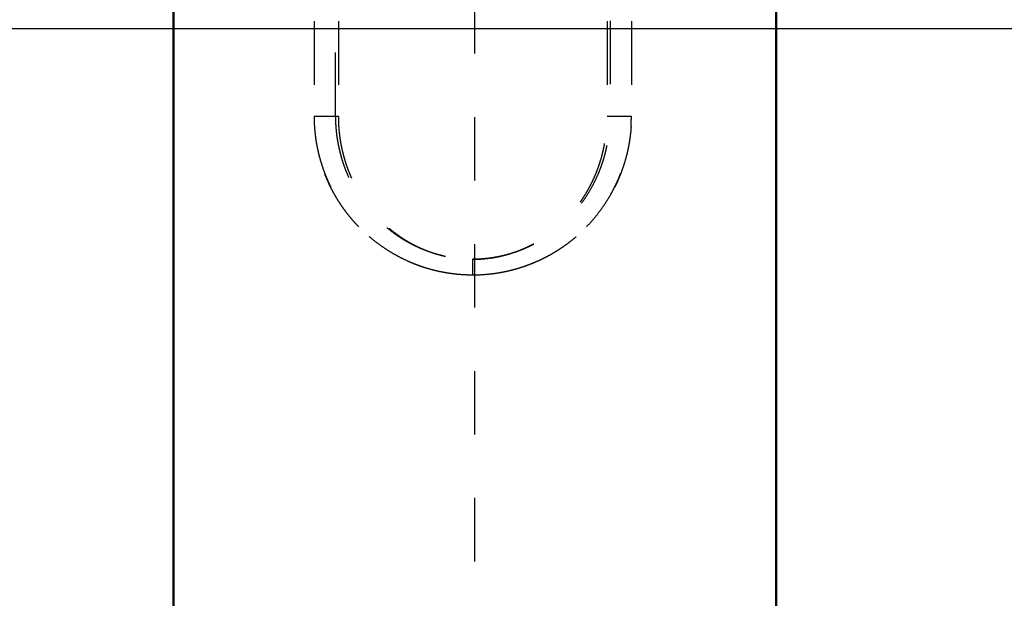
# Model space of a CAD drawing. Units: millimetres. Extents: x -8051 to -3838, y -32507 to -29539.
# Drawn here: x -7390 to -7359, y -30622 to -30603 of the extents above; entities that cross this region are included whole.
import ezdxf

# ---------------------------------------------------------------- set-up
doc = ezdxf.new("R2010")
doc.units = ezdxf.units.MM
doc.linetypes.add('Hidden', pattern=[4, 2, -2])
for name, color, linetype, true_color in [('01- Çizgi İnce', 18, 'Continuous', 0x000000), ('Make2D$Hidden$Curves', 252, 'Hidden', 0x8c8c8c), ('Make2D$Hidden$Tangents', 252, 'Hidden', 0x8c8c8c), ('Make2D$Visible$Curves', 18, 'Continuous', 0x000000)]:
    doc.layers.add(name, color=color, linetype=linetype, true_color=true_color)
doc.layers.add('Make2D$Visible$SceneSilhouetteCurves', color=18, linetype='Continuous', lineweight=50, true_color=0x000000)
doc.styles.add('MT-11 Draw 01', font='txt')
doc.dimstyles.new('MT-11 Draw 01', dxfattribs={"dimscale": 7, "dimtxt": 6, "dimasz": 1, "dimexe": 0, "dimexo": 0, "dimgap": 1, "dimtad": 1, "dimtoh": 1, "dimdec": 0, "dimzin": 1, "dimdsep": 46, "dimtxsty": 'MT-11 Draw 01', "dimblk": 'DOT', "dimcen": 0, "dimadec": 0, "dimazin": 1, "dimtfac": 1, "dimtdec": 4, "dimtix": 1, "dimtofl": 0, "dimtmove": 1, "dimatfit": 3, "dimldrblk": 'DOT', "dimfxl": 1, "dimfxlon": 1, "dimtolj": 1, "dimtzin": 1, "dimarcsym": 0})

# ---------------------------------------------------------------- blocks, each defined once
blk = doc.blocks.new('_Dot')
at = {"color": 0, "linetype": 'ByBlock', "lineweight": -2}
blk.add_line((-0.5, 0), (-1, 0), dxfattribs=at)
at = {"color": 0, "linetype": 'ByBlock', "const_width": 0.5}
blk.add_lwpolyline([(-0.25, 0, 1), (0.25, 0, 1)], format="xyb", close=True, dxfattribs=at)
blk = doc.blocks.new('*D5')
at = {"layer": '01- Çizgi İnce', "color": 0, "lineweight": -2}
for p, q in [((-6027.734, -30597.447), (-6027.734, -30603.711)), ((-7418.014, -30604.854), (-7418.014, -30603.711)), ((-6034.734, -30603.711), (-7411.014, -30603.711))]:
    blk.add_line(p, q, dxfattribs=at)
at = {"layer": 'Defpoints', "color": 0}
for p in [(-6027.734, -30597.447), (-7418.014, -30603.711), (-7418.014, -30604.854)]:
    blk.add_point(p, dxfattribs=at)
at = {"layer": '01- Çizgi İnce', "color": 0, "lineweight": -2, "xscale": 7, "yscale": 7, "zscale": 7, "rotation": 180}
blk.add_blockref('_Dot', (-7418.014, -30603.711), dxfattribs=at)
at = {"layer": '01- Çizgi İnce', "color": 0, "lineweight": -2, "xscale": 7, "yscale": 7, "zscale": 7}
blk.add_blockref('_Dot', (-6027.734, -30603.711), dxfattribs=at)
at = {"layer": '01- Çizgi İnce', "color": 0, "insert": (-6722.874, -30575.27), "char_height": 42, "attachment_point": 5, "style": 'MT-11 Draw 01'}
blk.add_mtext('\\A1;1390', dxfattribs=at)

msp = doc.modelspace()

# ---------------------------------------------------------------- linework, layer by layer
at = {"layer": 'Make2D$Hidden$Curves'}
for points, weights, knots in [([(-7378.653, -30640.944), (-7405.999, -30641.564), (-7406.623, -30633.858), (-7407.711, -30620.432), (-7408.799, -30607.006), (-7409.965, -30592.623), (-7406.958, -30541.527), (-7401.566, -30449.922), (-7396.167, -30358.183), (-7393.399, -30336.511), (-7387.944, -30320.031), (-7363.183, -30254.889), (-7299.93, -30225.408), (-7236.376, -30197.971), (-7113.083, -30191.499), (-7083.145, -30191.573), (-6723.145, -30191.573), (-6363.145, -30191.573), (-6333.207, -30191.499), (-6209.914, -30197.971), (-6146.36, -30225.408), (-6083.107, -30254.889), (-6058.346, -30320.031), (-6052.891, -30336.511), (-6050.123, -30358.183), (-6044.724, -30449.922), (-6039.332, -30541.527), (-6036.325, -30592.623), (-6037.49, -30607.006), (-6038.578, -30620.432), (-6039.667, -30633.858), (-6040.291, -30641.564), (-6067.637, -30640.944)], [1, 0.737984631865, 1, 1, 1, 0.807134982998, 1, 0.999268654625, 0.99853730925, 0.999094031129, 1.00040840134, 0.917108444748, 1.00040840134, 0.978104853833, 0.999216255818, 1.00040840134, 1.00040840134, 1.00040840134, 0.999216255818, 0.978104853833, 1.00040840134, 0.917108444748, 1.00040840134, 0.999094031129, 0.99853730925, 0.999268654625, 1, 0.807134982998, 1, 1, 1, 0.737984631865, 1], [-1311.11265, -1311.11265, -1311.11265, -1266.669606, -1266.669606, -1165.604827, -1165.604827, -1077.192954, -1077.192954, -932.563118, -932.563118, -915.339979, -915.339979, -785.076442, -785.076442, -751.166706, -739.992322, -739.992322, -19.992322, -19.992322, -8.817938, 25.091798, 25.091798, 155.355335, 155.355335, 172.578473, 172.578473, 317.208309, 317.208309, 405.620182, 405.620182, 506.684962, 506.684962, 551.128006, 551.128006, 551.128006]), ([(-7385.649, -30730.087), (-7381.476, -30723.207), (-7377.303, -30716.327), (-7376.139, -30714.407), (-7376.139, -30666.367), (-7376.139, -30523.676), (-7376.139, -30380.985), (-7376.684, -30282.962), (-7282.592, -30255.477), (-7183.885, -30226.926), (-7083.145, -30226.926), (-6723.145, -30226.926), (-6363.145, -30226.926), (-6262.405, -30226.926), (-6163.698, -30255.477), (-6069.605, -30282.962), (-6070.151, -30380.985), (-6070.151, -30523.676), (-6070.151, -30666.367), (-6070.151, -30714.407), (-6068.987, -30716.327), (-6064.814, -30723.207), (-6060.641, -30730.087)], [1, 1, 1, 0.721094763794, 1, 1, 1, 0.798450656161, 1, 0.989908659062, 0.989908659062, 0.989908659062, 0.989908659062, 0.989908659062, 1, 0.798450656161, 1, 1, 1, 0.721094763794, 1, 1, 1], [-718.051955, -718.051955, -718.051955, -323.795395, -323.795395, -247.253876, -247.253876, -4.667898, -4.667898, 173.649885, 173.649885, 374.449764, 374.449764, 1094.449764, 1094.449764, 1295.249642, 1295.249642, 1473.567425, 1473.567425, 1716.153403, 1716.153403, 1792.694922, 1792.694922, 2186.951482, 2186.951482, 2186.951482])]:
    msp.add_rational_spline(points, weights, degree=2, knots=knots, dxfattribs=at)
for points in [[(-7381.206, -30591.474), (-7381.206, -30598.974), (-7381.206, -30606.474)], [(-7371.206, -30591.474), (-7371.206, -30598.974), (-7371.206, -30606.474)]]:
    msp.add_open_spline(points, degree=2, dxfattribs=at)
for points, knots in [([(-7381.206, -30606.463), (-7381.206, -30606.498), (-7381.205, -30606.568), (-7381.202, -30606.669), (-7381.199, -30606.736), (-7381.197, -30606.768)], [0, 0, 0, 0, 0.0938691, 0.1877829, 0.2739245, 0.2739245, 0.2739245, 0.2739245]), ([(-7381.206, -30606.474), (-7381.206, -30606.505), (-7381.205, -30606.567), (-7381.203, -30606.661), (-7381.2, -30606.731), (-7381.197, -30606.77), (-7381.197, -30606.777)], [0, 0, 0, 0, 0.0837929, 0.1677032, 0.2518091, 0.2730847, 0.2730847, 0.2730847, 0.2730847]), ([(-7371.216, -30606.785), (-7371.215, -30606.775), (-7371.213, -30606.733), (-7371.209, -30606.661), (-7371.207, -30606.567), (-7371.206, -30606.505), (-7371.206, -30606.474)], [6.9312212, 6.9312212, 6.9312212, 6.9312212, 6.9595887, 7.0436946, 7.1276048, 7.2113978, 7.2113978, 7.2113978, 7.2113978]), ([(-7371.215, -30606.768), (-7371.213, -30606.736), (-7371.21, -30606.669), (-7371.207, -30606.568), (-7371.206, -30606.498), (-7371.206, -30606.463)], [6.8506924, 6.8506924, 6.8506924, 6.8506924, 6.936834, 7.0307478, 7.1246169, 7.1246169, 7.1246169, 7.1246169]), ([(-7376.206, -30611.472), (-7376.246, -30611.472), (-7376.286, -30611.472), (-7376.326, -30611.471), (-7376.366, -30611.47), (-7376.406, -30611.468), (-7376.446, -30611.466), (-7376.486, -30611.464), (-7376.526, -30611.462), (-7376.566, -30611.459), (-7376.606, -30611.456), (-7376.647, -30611.453), (-7376.687, -30611.449), (-7376.728, -30611.445), (-7376.769, -30611.44), (-7376.81, -30611.435), (-7376.851, -30611.43), (-7376.892, -30611.425), (-7376.933, -30611.419), (-7376.974, -30611.413), (-7377.015, -30611.406), (-7377.055, -30611.399), (-7377.097, -30611.392), (-7377.138, -30611.385), (-7377.179, -30611.377), (-7377.221, -30611.368), (-7377.262, -30611.36), (-7377.304, -30611.35), (-7377.345, -30611.341), (-7377.387, -30611.331), (-7377.428, -30611.321), (-7377.469, -30611.31), (-7377.51, -30611.299), (-7377.551, -30611.288), (-7377.592, -30611.276), (-7377.634, -30611.264), (-7377.675, -30611.252), (-7377.717, -30611.239), (-7377.758, -30611.225), (-7377.799, -30611.212), (-7377.841, -30611.198), (-7377.882, -30611.183), (-7377.922, -30611.168), (-7377.963, -30611.154), (-7378.004, -30611.138), (-7378.044, -30611.122), (-7378.085, -30611.106), (-7378.126, -30611.089), (-7378.167, -30611.072), (-7378.208, -30611.054), (-7378.249, -30611.036), (-7378.289, -30611.018), (-7378.329, -30610.999), (-7378.369, -30610.981), (-7378.409, -30610.961), (-7378.449, -30610.942), (-7378.488, -30610.922), (-7378.527, -30610.901), (-7378.567, -30610.88), (-7378.607, -30610.859), (-7378.646, -30610.837), (-7378.686, -30610.815), (-7378.725, -30610.792), (-7378.763, -30610.769), (-7378.802, -30610.746), (-7378.84, -30610.723), (-7378.878, -30610.699), (-7378.916, -30610.675), (-7378.954, -30610.65), (-7378.991, -30610.625), (-7379.029, -30610.6), (-7379.066, -30610.574), (-7379.103, -30610.548), (-7379.14, -30610.522), (-7379.177, -30610.495), (-7379.213, -30610.468), (-7379.249, -30610.441), (-7379.284, -30610.413), (-7379.32, -30610.385), (-7379.355, -30610.357), (-7379.39, -30610.328), (-7379.425, -30610.299), (-7379.46, -30610.27), (-7379.494, -30610.24), (-7379.528, -30610.21), (-7379.562, -30610.18), (-7379.595, -30610.149), (-7379.628, -30610.118), (-7379.661, -30610.087), (-7379.694, -30610.056), (-7379.726, -30610.024), (-7379.758, -30609.993), (-7379.79, -30609.96), (-7379.821, -30609.928), (-7379.852, -30609.895), (-7379.883, -30609.862), (-7379.913, -30609.829), (-7379.943, -30609.795), (-7379.973, -30609.762), (-7380.002, -30609.728), (-7380.031, -30609.694), (-7380.06, -30609.66), (-7380.088, -30609.625), (-7380.116, -30609.59), (-7380.143, -30609.555), (-7380.171, -30609.52), (-7380.197, -30609.485), (-7380.224, -30609.45), (-7380.25, -30609.414), (-7380.276, -30609.378), (-7380.301, -30609.342), (-7380.326, -30609.306), (-7380.351, -30609.27), (-7380.376, -30609.234), (-7380.399, -30609.197), (-7380.423, -30609.161), (-7380.446, -30609.124), (-7380.469, -30609.087), (-7380.491, -30609.051), (-7380.513, -30609.014), (-7380.535, -30608.976), (-7380.556, -30608.939), (-7380.577, -30608.902), (-7380.597, -30608.864), (-7380.618, -30608.827), (-7380.637, -30608.79), (-7380.656, -30608.753), (-7380.675, -30608.716), (-7380.694, -30608.679), (-7380.712, -30608.641), (-7380.73, -30608.604), (-7380.747, -30608.567), (-7380.764, -30608.529), (-7380.797, -30608.455), (-7380.829, -30608.381), (-7380.859, -30608.305), (-7380.887, -30608.232), (-7380.914, -30608.159), (-7380.94, -30608.084), (-7380.952, -30608.047), (-7380.964, -30608.011), (-7380.976, -30607.974), (-7380.987, -30607.938), (-7380.998, -30607.902), (-7381.008, -30607.866), (-7381.019, -30607.831), (-7381.029, -30607.795), (-7381.038, -30607.759), (-7381.048, -30607.724), (-7381.057, -30607.688), (-7381.065, -30607.652), (-7381.074, -30607.617), (-7381.082, -30607.582), (-7381.09, -30607.547), (-7381.097, -30607.513), (-7381.104, -30607.478), (-7381.111, -30607.444), (-7381.118, -30607.41), (-7381.124, -30607.376), (-7381.13, -30607.342), (-7381.136, -30607.308), (-7381.142, -30607.274), (-7381.147, -30607.24), (-7381.152, -30607.207), (-7381.157, -30607.173), (-7381.162, -30607.14), (-7381.166, -30607.108), (-7381.17, -30607.075), (-7381.174, -30607.043), (-7381.177, -30607.01), (-7381.181, -30606.978), (-7381.184, -30606.945), (-7381.187, -30606.913), (-7381.19, -30606.88), (-7381.192, -30606.848), (-7381.192, -30606.845), (-7381.192, -30606.843), (-7381.193, -30606.84), (-7381.193, -30606.838), (-7381.193, -30606.835), (-7381.193, -30606.832), (-7381.193, -30606.83), (-7381.194, -30606.827), (-7381.194, -30606.825), (-7381.194, -30606.822), (-7381.194, -30606.819), (-7381.194, -30606.817), (-7381.195, -30606.814), (-7381.195, -30606.811), (-7381.195, -30606.809), (-7381.195, -30606.806), (-7381.195, -30606.804), (-7381.195, -30606.801), (-7381.196, -30606.798), (-7381.196, -30606.796), (-7381.196, -30606.793), (-7381.196, -30606.79), (-7381.196, -30606.788), (-7381.196, -30606.785), (-7381.197, -30606.783), (-7381.197, -30606.78), (-7381.197, -30606.777)], [0, 0, 0, 0, 0.120175, 0.120175, 0.120175, 0.240372, 0.240372, 0.240372, 0.360564, 0.360564, 0.360564, 0.48171, 0.48171, 0.48171, 0.606, 0.606, 0.606, 0.730233, 0.730233, 0.730233, 0.854403, 0.854403, 0.854403, 0.980492, 0.980492, 0.980492, 1.108739, 1.108739, 1.108739, 1.236891, 1.236891, 1.236891, 1.364935, 1.364935, 1.364935, 1.495811, 1.495811, 1.495811, 1.62778, 1.62778, 1.62778, 1.7596, 1.7596, 1.7596, 1.89126, 1.89126, 1.89126, 2.026489, 2.026489, 2.026489, 2.161757, 2.161757, 2.161757, 2.296821, 2.296821, 2.296821, 2.432296, 2.432296, 2.432296, 2.570467, 2.570467, 2.570467, 2.708381, 2.708381, 2.708381, 2.846026, 2.846026, 2.846026, 2.984583, 2.984583, 2.984583, 3.124542, 3.124542, 3.124542, 3.264171, 3.264171, 3.264171, 3.403452, 3.403452, 3.403452, 3.543673, 3.543673, 3.543673, 3.684208, 3.684208, 3.684208, 3.824322, 3.824322, 3.824322, 3.963991, 3.963991, 3.963991, 4.104013, 4.104013, 4.104013, 4.243638, 4.243638, 4.243638, 4.382725, 4.382725, 4.382725, 4.52121, 4.52121, 4.52121, 4.658866, 4.658866, 4.658866, 4.795878, 4.795878, 4.795878, 4.932208, 4.932208, 4.932208, 5.067306, 5.067306, 5.067306, 5.200715, 5.200715, 5.200715, 5.333325, 5.333325, 5.333325, 5.465089, 5.465089, 5.465089, 5.594506, 5.594506, 5.594506, 5.721993, 5.721993, 5.721993, 5.848526, 5.848526, 5.848526, 6.095919, 6.095919, 6.095919, 6.335366, 6.335366, 6.335366, 6.453261, 6.453261, 6.453261, 6.566617, 6.566617, 6.566617, 6.678942, 6.678942, 6.678942, 6.790235, 6.790235, 6.790235, 6.899393, 6.899393, 6.899393, 7.004916, 7.004916, 7.004916, 7.109548, 7.109548, 7.109548, 7.213334, 7.213334, 7.213334, 7.314389, 7.314389, 7.314389, 7.41304, 7.41304, 7.41304, 7.511103, 7.511103, 7.511103, 7.608665, 7.608665, 7.608665, 8.608665, 8.608665, 8.608665, 9.608665, 9.608665, 9.608665, 10.608665, 10.608665, 10.608665, 11.608665, 11.608665, 11.608665, 12.608665, 12.608665, 12.608665, 13.608665, 13.608665, 13.608665, 14.608665, 14.608665, 14.608665, 15.608665, 15.608665, 15.608665, 16.608665, 16.608665, 16.608665, 16.608665]), ([(-7371.216, -30606.785), (-7371.217, -30606.806), (-7371.218, -30606.827), (-7371.22, -30606.848), (-7371.222, -30606.88), (-7371.225, -30606.913), (-7371.228, -30606.945), (-7371.231, -30606.978), (-7371.235, -30607.01), (-7371.238, -30607.043), (-7371.242, -30607.075), (-7371.246, -30607.108), (-7371.251, -30607.14), (-7371.255, -30607.173), (-7371.26, -30607.207), (-7371.265, -30607.24), (-7371.27, -30607.274), (-7371.276, -30607.308), (-7371.282, -30607.342), (-7371.288, -30607.376), (-7371.294, -30607.41), (-7371.301, -30607.444), (-7371.308, -30607.478), (-7371.315, -30607.513), (-7371.322, -30607.547), (-7371.33, -30607.582), (-7371.338, -30607.617), (-7371.347, -30607.652), (-7371.356, -30607.688), (-7371.365, -30607.724), (-7371.374, -30607.759), (-7371.384, -30607.795), (-7371.394, -30607.831), (-7371.404, -30607.866), (-7371.425, -30607.94), (-7371.448, -30608.012), (-7371.472, -30608.084), (-7371.498, -30608.159), (-7371.525, -30608.232), (-7371.554, -30608.305), (-7371.583, -30608.381), (-7371.615, -30608.455), (-7371.648, -30608.529), (-7371.665, -30608.567), (-7371.682, -30608.604), (-7371.7, -30608.641), (-7371.718, -30608.679), (-7371.737, -30608.716), (-7371.756, -30608.753), (-7371.775, -30608.79), (-7371.795, -30608.827), (-7371.815, -30608.864), (-7371.835, -30608.902), (-7371.856, -30608.939), (-7371.878, -30608.976), (-7371.899, -30609.014), (-7371.921, -30609.051), (-7371.944, -30609.087), (-7371.966, -30609.124), (-7371.989, -30609.161), (-7372.013, -30609.197), (-7372.037, -30609.234), (-7372.061, -30609.27), (-7372.086, -30609.306), (-7372.111, -30609.342), (-7372.136, -30609.378), (-7372.162, -30609.414), (-7372.188, -30609.45), (-7372.215, -30609.485), (-7372.242, -30609.52), (-7372.269, -30609.555), (-7372.296, -30609.59), (-7372.324, -30609.625), (-7372.352, -30609.66), (-7372.381, -30609.694), (-7372.41, -30609.728), (-7372.439, -30609.762), (-7372.469, -30609.795), (-7372.499, -30609.829), (-7372.53, -30609.862), (-7372.56, -30609.895), (-7372.591, -30609.928), (-7372.623, -30609.96), (-7372.654, -30609.993), (-7372.686, -30610.024), (-7372.718, -30610.056), (-7372.751, -30610.087), (-7372.784, -30610.118), (-7372.817, -30610.149), (-7372.85, -30610.18), (-7372.884, -30610.21), (-7372.918, -30610.24), (-7372.952, -30610.27), (-7372.987, -30610.299), (-7373.022, -30610.328), (-7373.057, -30610.357), (-7373.092, -30610.385), (-7373.128, -30610.413), (-7373.163, -30610.441), (-7373.199, -30610.468), (-7373.236, -30610.495), (-7373.272, -30610.522), (-7373.309, -30610.548), (-7373.346, -30610.574), (-7373.383, -30610.6), (-7373.421, -30610.625), (-7373.459, -30610.65), (-7373.496, -30610.675), (-7373.534, -30610.699), (-7373.572, -30610.723), (-7373.61, -30610.746), (-7373.649, -30610.769), (-7373.688, -30610.792), (-7373.726, -30610.815), (-7373.766, -30610.837), (-7373.805, -30610.859), (-7373.845, -30610.88), (-7373.885, -30610.901), (-7373.924, -30610.922), (-7373.963, -30610.942), (-7374.003, -30610.961), (-7374.043, -30610.981), (-7374.083, -30610.999), (-7374.123, -30611.018), (-7374.163, -30611.036), (-7374.204, -30611.054), (-7374.245, -30611.072), (-7374.286, -30611.089), (-7374.327, -30611.106), (-7374.368, -30611.122), (-7374.408, -30611.138), (-7374.449, -30611.154), (-7374.49, -30611.168), (-7374.53, -30611.183), (-7374.571, -30611.198), (-7374.613, -30611.212), (-7374.654, -30611.225), (-7374.695, -30611.239), (-7374.737, -30611.252), (-7374.778, -30611.264), (-7374.82, -30611.276), (-7374.862, -30611.288), (-7374.902, -30611.299), (-7374.943, -30611.31), (-7374.984, -30611.321), (-7375.026, -30611.331), (-7375.067, -30611.341), (-7375.108, -30611.35), (-7375.15, -30611.36), (-7375.191, -30611.368), (-7375.233, -30611.377), (-7375.274, -30611.385), (-7375.315, -30611.392), (-7375.357, -30611.399), (-7375.397, -30611.406), (-7375.438, -30611.413), (-7375.479, -30611.419), (-7375.52, -30611.425), (-7375.561, -30611.43), (-7375.602, -30611.435), (-7375.643, -30611.44), (-7375.684, -30611.445), (-7375.725, -30611.449), (-7375.765, -30611.453), (-7375.806, -30611.456), (-7375.846, -30611.459), (-7375.886, -30611.462), (-7375.926, -30611.464), (-7375.966, -30611.466), (-7376.006, -30611.468), (-7376.046, -30611.47), (-7376.086, -30611.471), (-7376.126, -30611.472), (-7376.166, -30611.472), (-7376.206, -30611.472)], [0.311298, 0.311298, 0.311298, 0.311298, 0.374327, 0.374327, 0.374327, 0.471889, 0.471889, 0.471889, 0.569951, 0.569951, 0.569951, 0.668602, 0.668602, 0.668602, 0.769657, 0.769657, 0.769657, 0.873443, 0.873443, 0.873443, 0.978075, 0.978075, 0.978075, 1.083598, 1.083598, 1.083598, 1.192756, 1.192756, 1.192756, 1.30405, 1.30405, 1.30405, 1.416374, 1.416374, 1.416374, 1.647643, 1.647643, 1.647643, 1.88709, 1.88709, 1.88709, 2.134483, 2.134483, 2.134483, 2.261016, 2.261016, 2.261016, 2.388503, 2.388503, 2.388503, 2.51792, 2.51792, 2.51792, 2.649684, 2.649684, 2.649684, 2.782294, 2.782294, 2.782294, 2.915703, 2.915703, 2.915703, 3.050801, 3.050801, 3.050801, 3.187131, 3.187131, 3.187131, 3.324143, 3.324143, 3.324143, 3.461799, 3.461799, 3.461799, 3.600284, 3.600284, 3.600284, 3.739371, 3.739371, 3.739371, 3.878996, 3.878996, 3.878996, 4.019018, 4.019018, 4.019018, 4.158686, 4.158686, 4.158686, 4.298801, 4.298801, 4.298801, 4.439336, 4.439336, 4.439336, 4.579557, 4.579557, 4.579557, 4.718838, 4.718838, 4.718838, 4.858467, 4.858467, 4.858467, 4.998426, 4.998426, 4.998426, 5.136983, 5.136983, 5.136983, 5.274628, 5.274628, 5.274628, 5.412542, 5.412542, 5.412542, 5.550713, 5.550713, 5.550713, 5.686187, 5.686187, 5.686187, 5.821251, 5.821251, 5.821251, 5.95652, 5.95652, 5.95652, 6.091749, 6.091749, 6.091749, 6.223408, 6.223408, 6.223408, 6.355229, 6.355229, 6.355229, 6.487198, 6.487198, 6.487198, 6.618074, 6.618074, 6.618074, 6.746118, 6.746118, 6.746118, 6.87427, 6.87427, 6.87427, 7.002516, 7.002516, 7.002516, 7.128606, 7.128606, 7.128606, 7.252776, 7.252776, 7.252776, 7.377009, 7.377009, 7.377009, 7.501299, 7.501299, 7.501299, 7.622445, 7.622445, 7.622445, 7.742637, 7.742637, 7.742637, 7.862834, 7.862834, 7.862834, 7.983009, 7.983009, 7.983009, 7.983009])]:
    msp.add_open_spline(points, degree=3, knots=knots, dxfattribs=at)
at = {"layer": 'Make2D$Hidden$Tangents'}
for points in [[(-7380.533, -30606.463), (-7380.533, -30598.963), (-7380.533, -30591.463)], [(-7380.441, -30591.475), (-7380.441, -30598.975), (-7380.441, -30606.475)], [(-7371.971, -30591.475), (-7371.971, -30598.975), (-7371.971, -30606.475)], [(-7371.879, -30591.463), (-7371.879, -30598.963), (-7371.879, -30606.463)]]:
    msp.add_open_spline(points, degree=2, dxfattribs=at)
for points, weights in [([(-7381.206, -30606.463), (-7381.206, -30606.462), (-7380.533, -30606.463)], [1, 0.571771874897, 1]), ([(-7380.441, -30606.475), (-7381.206, -30606.476), (-7381.206, -30606.474)], [1, 0.485071250069, 1]), ([(-7371.206, -30606.474), (-7371.206, -30606.476), (-7371.971, -30606.475)], [1, 0.485071250029, 1]), ([(-7371.879, -30606.463), (-7371.206, -30606.462), (-7371.206, -30606.463)], [1, 0.571771874898, 1]), ([(-7376.206, -30610.964), (-7376.206, -30610.968), (-7376.206, -30610.973)], [1, 0.996293877773, 0.992681546327]), ([(-7376.206, -30611.472), (-7376.206, -30611.472), (-7376.206, -30610.973)], [0.999324706943, 0.707444817853, 1])]:
    msp.add_rational_spline(points, weights, degree=2, dxfattribs=at)
for points, knots in [([(-7380.533, -30606.463), (-7380.533, -30606.494), (-7380.532, -30606.557), (-7380.53, -30606.65), (-7380.525, -30606.745), (-7380.518, -30606.84), (-7380.509, -30606.936), (-7380.499, -30607.032), (-7380.486, -30607.129), (-7380.47, -30607.227), (-7380.453, -30607.326), (-7380.433, -30607.424), (-7380.411, -30607.524), (-7380.387, -30607.623), (-7380.36, -30607.724), (-7380.321, -30607.858), (-7380.265, -30608.027), (-7380.188, -30608.228), (-7380.101, -30608.428), (-7380.002, -30608.626), (-7379.893, -30608.822), (-7379.773, -30609.014), (-7379.642, -30609.202), (-7379.501, -30609.383), (-7379.35, -30609.558), (-7379.189, -30609.726), (-7379.02, -30609.885), (-7378.843, -30610.034), (-7378.658, -30610.174), (-7378.467, -30610.303), (-7378.271, -30610.421), (-7378.07, -30610.527), (-7377.865, -30610.622), (-7377.692, -30610.691), (-7377.553, -30610.741), (-7377.448, -30610.775), (-7377.343, -30610.806), (-7377.239, -30610.834), (-7377.134, -30610.86), (-7377.029, -30610.882), (-7376.924, -30610.902), (-7376.821, -30610.919), (-7376.717, -30610.933), (-7376.58, -30610.948), (-7376.409, -30610.961), (-7376.274, -30610.964), (-7376.206, -30610.964)], [0, 0, 0, 0, 0.093869, 0.187783, 0.281756, 0.376537, 0.473805, 0.571197, 0.668737, 0.767882, 0.868843, 0.970033, 1.071472, 1.175209, 1.280088, 1.385279, 1.599107, 1.817129, 2.039255, 2.264758, 2.494205, 2.726194, 2.961413, 3.198439, 3.437444, 3.6777, 3.91833, 4.159614, 4.399962, 4.6401, 4.878439, 5.115491, 5.350328, 5.582682, 5.697696, 5.812801, 5.927071, 6.039209, 6.151411, 6.263669, 6.374204, 6.483205, 6.592243, 6.701316, 6.913377, 7.124617, 7.124617, 7.124617, 7.124617]), ([(-7380.441, -30606.475), (-7380.441, -30606.503), (-7380.441, -30606.559), (-7380.439, -30606.643), (-7380.435, -30606.727), (-7380.43, -30606.812), (-7380.423, -30606.899), (-7380.414, -30606.987), (-7380.404, -30607.075), (-7380.392, -30607.165), (-7380.377, -30607.256), (-7380.361, -30607.348), (-7380.343, -30607.441), (-7380.322, -30607.536), (-7380.299, -30607.632), (-7380.274, -30607.728), (-7380.246, -30607.826), (-7380.206, -30607.958), (-7380.148, -30608.126), (-7380.082, -30608.292), (-7380.023, -30608.426), (-7379.976, -30608.526), (-7379.926, -30608.627), (-7379.873, -30608.727), (-7379.817, -30608.827), (-7379.758, -30608.926), (-7379.697, -30609.024), (-7379.632, -30609.121), (-7379.565, -30609.217), (-7379.494, -30609.311), (-7379.422, -30609.403), (-7379.346, -30609.494), (-7379.268, -30609.583), (-7379.188, -30609.67), (-7379.105, -30609.755), (-7379.02, -30609.837), (-7378.933, -30609.917), (-7378.844, -30609.995), (-7378.753, -30610.069), (-7378.66, -30610.142), (-7378.566, -30610.211), (-7378.47, -30610.277), (-7378.372, -30610.341), (-7378.274, -30610.401), (-7378.173, -30610.459), (-7378.072, -30610.513), (-7377.971, -30610.565), (-7377.868, -30610.613), (-7377.764, -30610.658), (-7377.66, -30610.7), (-7377.556, -30610.739), (-7377.451, -30610.775), (-7377.346, -30610.808), (-7377.241, -30610.837), (-7377.136, -30610.864), (-7377.031, -30610.887), (-7376.926, -30610.908), (-7376.822, -30610.926), (-7376.718, -30610.94), (-7376.614, -30610.952), (-7376.511, -30610.962), (-7376.41, -30610.968), (-7376.308, -30610.972), (-7376.24, -30610.973), (-7376.206, -30610.973)], [0, 0, 0, 0, 0.083793, 0.167703, 0.251809, 0.336911, 0.424737, 0.513026, 0.601857, 0.69287, 0.786362, 0.880638, 0.975741, 1.074148, 1.17451, 1.275834, 1.378122, 1.484544, 1.700788, 1.924371, 2.038797, 2.154125, 2.271237, 2.390511, 2.510585, 2.631415, 2.753803, 2.877332, 3.0015, 3.126267, 3.251799, 3.377882, 3.504456, 3.631386, 3.757988, 3.884981, 4.012338, 4.139389, 4.265563, 4.392022, 4.518746, 4.644166, 4.768722, 4.893481, 5.01843, 5.140897, 5.26295, 5.385144, 5.507258, 5.626107, 5.745059, 5.864106, 5.982129, 6.097563, 6.213062, 6.328615, 6.442199, 6.554029, 6.665897, 6.777799, 6.886857, 6.995047, 7.103233, 7.211398, 7.211398, 7.211398, 7.211398]), ([(-7376.206, -30610.964), (-7376.138, -30610.964), (-7376.003, -30610.961), (-7375.832, -30610.948), (-7375.695, -30610.933), (-7375.592, -30610.919), (-7375.488, -30610.902), (-7375.383, -30610.882), (-7375.278, -30610.86), (-7375.174, -30610.834), (-7375.069, -30610.806), (-7374.964, -30610.775), (-7374.859, -30610.741), (-7374.755, -30610.704), (-7374.651, -30610.664), (-7374.548, -30610.621), (-7374.445, -30610.575), (-7374.309, -30610.509), (-7374.141, -30610.421), (-7373.945, -30610.303), (-7373.754, -30610.174), (-7373.569, -30610.034), (-7373.392, -30609.885), (-7373.223, -30609.726), (-7373.062, -30609.558), (-7372.911, -30609.383), (-7372.77, -30609.202), (-7372.639, -30609.014), (-7372.48, -30608.76), (-7372.342, -30608.497), (-7372.224, -30608.228), (-7372.147, -30608.027), (-7372.091, -30607.858), (-7372.052, -30607.724), (-7372.025, -30607.623), (-7372.001, -30607.524), (-7371.979, -30607.424), (-7371.959, -30607.326), (-7371.942, -30607.227), (-7371.927, -30607.129), (-7371.914, -30607.032), (-7371.903, -30606.936), (-7371.894, -30606.84), (-7371.887, -30606.745), (-7371.883, -30606.65), (-7371.88, -30606.557), (-7371.879, -30606.494), (-7371.879, -30606.463)], [0, 0, 0, 0, 0.211239, 0.423301, 0.532373, 0.641412, 0.750413, 0.860947, 0.973206, 1.085408, 1.197546, 1.311816, 1.426921, 1.541935, 1.65685, 1.774289, 1.891773, 2.009126, 2.246178, 2.484517, 2.724655, 2.965003, 3.206287, 3.446917, 3.687173, 3.926178, 4.163204, 4.398423, 4.630412, 5.085362, 5.307487, 5.52551, 5.739338, 5.844529, 5.949408, 6.053145, 6.154584, 6.255774, 6.356735, 6.45588, 6.55342, 6.650812, 6.74808, 6.842861, 6.936834, 7.030748, 7.124617, 7.124617, 7.124617, 7.124617]), ([(-7376.206, -30610.973), (-7376.172, -30610.973), (-7376.104, -30610.972), (-7376.003, -30610.968), (-7375.901, -30610.962), (-7375.798, -30610.952), (-7375.694, -30610.94), (-7375.59, -30610.926), (-7375.486, -30610.908), (-7375.381, -30610.887), (-7375.276, -30610.864), (-7375.171, -30610.837), (-7375.066, -30610.808), (-7374.961, -30610.775), (-7374.856, -30610.739), (-7374.752, -30610.7), (-7374.648, -30610.658), (-7374.544, -30610.613), (-7374.441, -30610.565), (-7374.34, -30610.513), (-7374.239, -30610.459), (-7374.139, -30610.401), (-7374.04, -30610.341), (-7373.942, -30610.277), (-7373.846, -30610.211), (-7373.752, -30610.142), (-7373.659, -30610.069), (-7373.568, -30609.995), (-7373.479, -30609.917), (-7373.392, -30609.837), (-7373.307, -30609.755), (-7373.224, -30609.67), (-7373.144, -30609.583), (-7373.066, -30609.494), (-7372.99, -30609.403), (-7372.918, -30609.311), (-7372.848, -30609.217), (-7372.78, -30609.121), (-7372.716, -30609.024), (-7372.654, -30608.926), (-7372.595, -30608.827), (-7372.539, -30608.727), (-7372.486, -30608.627), (-7372.436, -30608.526), (-7372.389, -30608.426), (-7372.331, -30608.292), (-7372.264, -30608.126), (-7372.196, -30607.927), (-7372.147, -30607.762), (-7372.113, -30607.632), (-7372.09, -30607.536), (-7372.069, -30607.441), (-7372.051, -30607.348), (-7372.035, -30607.256), (-7372.021, -30607.165), (-7372.008, -30607.075), (-7371.998, -30606.987), (-7371.989, -30606.899), (-7371.982, -30606.812), (-7371.977, -30606.727), (-7371.973, -30606.643), (-7371.971, -30606.559), (-7371.971, -30606.503), (-7371.971, -30606.475)], [0, 0, 0, 0, 0.108165, 0.216351, 0.324541, 0.433599, 0.545501, 0.657368, 0.769199, 0.882782, 0.998336, 1.113835, 1.229269, 1.347292, 1.466339, 1.585291, 1.70414, 1.826253, 1.948448, 2.070501, 2.192968, 2.317916, 2.442676, 2.567231, 2.692651, 2.819376, 2.945835, 3.072009, 3.199059, 3.326417, 3.45341, 3.580012, 3.706942, 3.833515, 3.959599, 4.08513, 4.209898, 4.334066, 4.457595, 4.579983, 4.700813, 4.820887, 4.94016, 5.057273, 5.172601, 5.287027, 5.510609, 5.726853, 5.935564, 6.036888, 6.13725, 6.235657, 6.33076, 6.425036, 6.518527, 6.609541, 6.698372, 6.78666, 6.874486, 6.959589, 7.043695, 7.127605, 7.211398, 7.211398, 7.211398, 7.211398]), ([(-7381.197, -30606.768), (-7381.197, -30606.77), (-7381.194, -30606.808), (-7381.189, -30606.882), (-7381.179, -30606.989), (-7381.166, -30607.096), (-7381.151, -30607.204), (-7381.134, -30607.313), (-7381.114, -30607.422), (-7381.091, -30607.532), (-7381.066, -30607.642), (-7381.037, -30607.753), (-7381.006, -30607.865), (-7380.961, -30608.014), (-7380.896, -30608.201), (-7380.808, -30608.425), (-7380.706, -30608.647), (-7380.593, -30608.868), (-7380.466, -30609.085), (-7380.328, -30609.299), (-7380.176, -30609.507), (-7380.013, -30609.709), (-7379.839, -30609.903), (-7379.653, -30610.089), (-7379.458, -30610.266), (-7379.253, -30610.432), (-7379.04, -30610.587), (-7378.819, -30610.73), (-7378.592, -30610.861), (-7378.36, -30610.979), (-7378.124, -30611.085), (-7377.924, -30611.162), (-7377.762, -30611.217), (-7377.641, -30611.255), (-7377.52, -30611.289), (-7377.399, -30611.321), (-7377.278, -30611.349), (-7377.157, -30611.374), (-7377.036, -30611.396), (-7376.916, -30611.415), (-7376.796, -30611.43), (-7376.638, -30611.447), (-7376.441, -30611.461), (-7376.284, -30611.465), (-7376.206, -30611.465)], [0.273925, 0.273925, 0.273925, 0.273925, 0.281756, 0.376537, 0.473805, 0.571197, 0.668737, 0.767882, 0.868843, 0.970033, 1.071472, 1.175209, 1.280088, 1.385279, 1.599107, 1.817129, 2.039255, 2.264758, 2.494205, 2.726194, 2.961413, 3.198439, 3.437444, 3.6777, 3.91833, 4.159614, 4.399962, 4.6401, 4.878439, 5.115491, 5.350328, 5.582682, 5.697696, 5.812801, 5.927071, 6.039209, 6.151411, 6.263669, 6.374204, 6.483205, 6.592243, 6.701316, 6.913377, 7.124617, 7.124617, 7.124617, 7.124617]), ([(-7376.206, -30611.465), (-7376.128, -30611.465), (-7375.971, -30611.461), (-7375.774, -30611.447), (-7375.616, -30611.43), (-7375.496, -30611.415), (-7375.376, -30611.396), (-7375.255, -30611.374), (-7375.134, -30611.349), (-7375.013, -30611.321), (-7374.892, -30611.289), (-7374.771, -30611.255), (-7374.65, -30611.217), (-7374.529, -30611.176), (-7374.41, -30611.131), (-7374.29, -30611.083), (-7374.171, -30611.032), (-7374.014, -30610.96), (-7373.82, -30610.861), (-7373.593, -30610.73), (-7373.373, -30610.587), (-7373.159, -30610.432), (-7372.954, -30610.266), (-7372.759, -30610.089), (-7372.573, -30609.903), (-7372.399, -30609.709), (-7372.236, -30609.507), (-7372.085, -30609.299), (-7371.901, -30609.016), (-7371.741, -30608.724), (-7371.605, -30608.425), (-7371.516, -30608.201), (-7371.451, -30608.014), (-7371.406, -30607.865), (-7371.375, -30607.753), (-7371.347, -30607.642), (-7371.321, -30607.532), (-7371.298, -30607.422), (-7371.278, -30607.313), (-7371.261, -30607.204), (-7371.246, -30607.096), (-7371.233, -30606.989), (-7371.223, -30606.882), (-7371.218, -30606.808), (-7371.216, -30606.77), (-7371.215, -30606.768)], [0, 0, 0, 0, 0.211239, 0.423301, 0.532373, 0.641412, 0.750413, 0.860947, 0.973206, 1.085408, 1.197546, 1.311816, 1.426921, 1.541935, 1.65685, 1.774289, 1.891773, 2.009126, 2.246178, 2.484517, 2.724655, 2.965003, 3.206287, 3.446917, 3.687173, 3.926178, 4.163204, 4.398423, 4.630412, 5.085362, 5.307487, 5.52551, 5.739338, 5.844529, 5.949408, 6.053145, 6.154584, 6.255774, 6.356735, 6.45588, 6.55342, 6.650812, 6.74808, 6.842861, 6.850692, 6.850692, 6.850692, 6.850692])]:
    msp.add_open_spline(points, degree=3, knots=knots, dxfattribs=at)
at = {"layer": 'Make2D$Visible$Curves'}
for points in [[(-7385.639, -30631.352), (-7385.639, -30547.896), (-7385.639, -30464.441), (-7385.639, -30380.985)], [(-7366.639, -30380.985), (-7366.639, -30476.112), (-7366.639, -30571.24), (-7366.639, -30666.367)]]:
    msp.add_open_spline(points, degree=3, dxfattribs=at)
at = {"layer": 'Make2D$Visible$SceneSilhouetteCurves'}
for points in [[(-7385.639, -30631.352), (-7385.639, -30547.896), (-7385.639, -30464.441), (-7385.639, -30380.985)], [(-7366.639, -30380.985), (-7366.639, -30476.112), (-7366.639, -30571.24), (-7366.639, -30666.367)]]:
    msp.add_open_spline(points, degree=3, dxfattribs=at)

# ---------------------------------------------------------------- dimensions: what is measured, and where the dimension line sits
at = {"layer": '01- Çizgi İnce'}
dim = msp.add_linear_dim(base=(-7418.014, -30603.711), p1=(-6027.734, -30597.447), p2=(-7418.014, -30604.854), dimstyle='MT-11 Draw 01', override={"dimscale": 7, "dimtxt": 6, "dimasz": 1, "dimexe": 0, "dimexo": 0, "dimgap": 1, "dimtad": 1, "dimtih": 0, "dimtoh": 0, "dimdec": 0, "dimlfac": 1, "dimzin": 1, "dimtxsty": 'MT-11 Draw 01', "dimblk": 'Dot', "dimsah": 0, "dimcen": 0, "dimazin": 1, "dimtix": 0, "dimtmove": 0, "dimfxlon": 1, "dimtzin": 1}, dxfattribs=at)
dim.commit()
dim.dimension.update_dxf_attribs({"geometry": '*D5', "text_midpoint": (-6722.874, -30575.27)})

doc.saveas('drawing.dxf')
